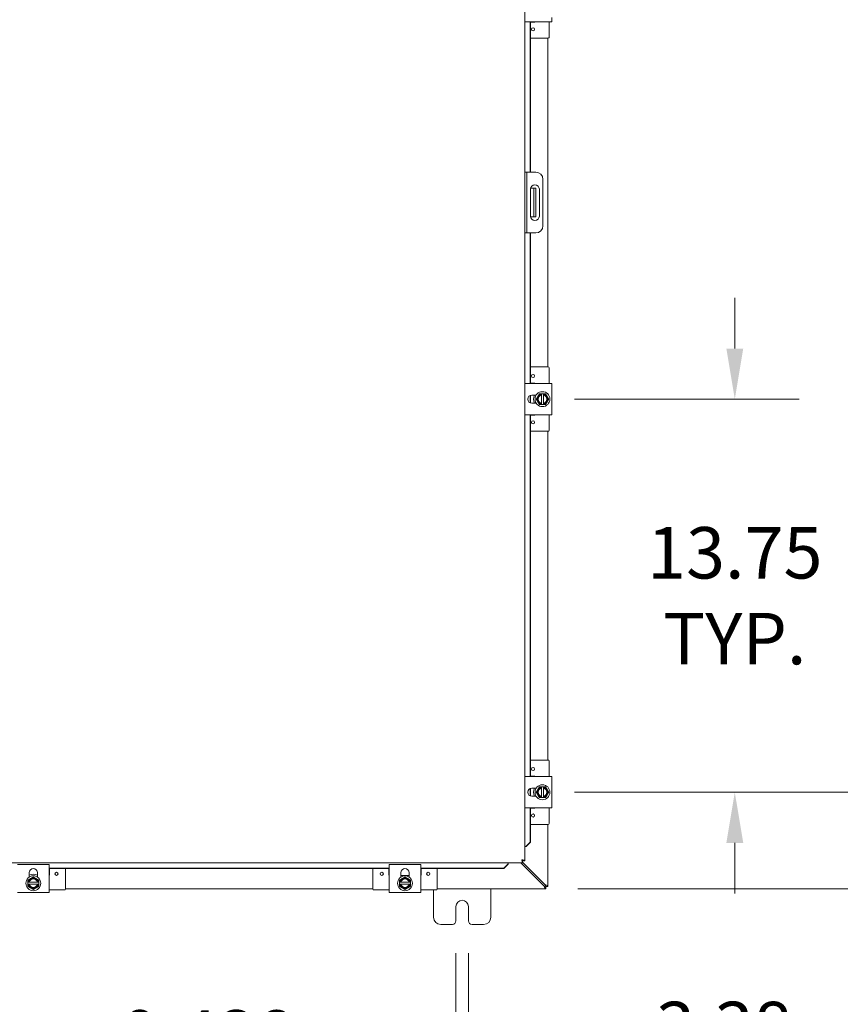
# Model space of a CAD drawing. Units: inches. Extents: x 7 to 290, y 10 to 180.
# Drawn here: x 93 to 122, y 88 to 122 of the extents above; entities that cross this region are included whole.
import ezdxf

# ---------------------------------------------------------------- set-up
doc = ezdxf.new("R2010")
doc.units = ezdxf.units.IN
doc.header["$LTSCALE"] = 18
doc.header["$MEASUREMENT"] = 0
doc.layers.add('Dimension (ANSI)', color=7, linetype='Continuous', lineweight=5)
doc.layers.add('Visible (ANSI)', color=7, linetype='Continuous', lineweight=5)
doc.styles.add('ROMANS', font='romans.shx')
doc.dimstyles.new('Default (ANSI)', dxfattribs={"dimscale": 18, "dimtxt": 0.1, "dimasz": 0.098425, "dimexe": 0.125, "dimexo": 0.0625, "dimgap": 0.031496, "dimtad": 0, "dimtih": 1, "dimtoh": 1, "dimrnd": 1e-08, "dimzin": 0, "dimdsep": 46, "dimtxsty": 'ROMANS', "dimcen": 0.09, "dimdle": 0.393701, "dimclrd": 256, "dimclre": 256, "dimclrt": 256, "dimadec": 0, "dimazin": 0, "dimtfac": 1, "dimtofl": 0, "dimtmove": 0, "dimatfit": 3, "dimfxl": 1, "dimtolj": 1, "dimtzin": 0, "dimlwd": -1, "dimlwe": -1, "dimarcsym": 0})

# ---------------------------------------------------------------- blocks, each defined once
blk = doc.blocks.new('*D23')
at = {"layer": 'Defpoints', "color": 0, "transparency": 16777216}
for p in [(108.743, 90.927), (109.181, 90.927), (109.181, 85.402)]:
    blk.add_point(p, dxfattribs=at)
at = {"layer": 'Dimension (ANSI)', "transparency": 16777216}
for p, q in [((108.743, 89.802), (108.743, 83.152)), ((109.181, 89.802), (109.181, 83.152)), ((106.972, 85.402), (104.296, 85.402)), ((110.953, 85.402), (112.724, 85.402))]:
    blk.add_line(p, q, dxfattribs=at)
for points in [[(106.972, 85.697), (106.972, 85.107), (108.743, 85.402)], [(110.953, 85.697), (110.953, 85.107), (109.181, 85.402)]]:
    blk.add_solid(points, dxfattribs=at)
at = {"layer": 'Dimension (ANSI)', "transparency": 16777216, "insert": (100.073, 85.402), "char_height": 1.8, "attachment_point": 5, "style": 'ROMANS'}
blk.add_mtext('\\A1;\\fromans|b0|i0;\\H1.8000;0.438\\P\\fromans|b0|i0;\\H1.8000;TYP.', dxfattribs=at)
blk = doc.blocks.new('*D24')
at = {"layer": 'Defpoints', "color": 0, "transparency": 16777216}
for p in [(111.771, 95.427), (123.565, 95.427), (111.884, 92.052)]:
    blk.add_point(p, dxfattribs=at)
at = {"layer": 'Dimension (ANSI)', "transparency": 16777216}
for p, q in [((123.565, 97.198), (123.565, 98.97)), ((112.896, 95.427), (125.815, 95.427)), ((113.009, 92.052), (125.815, 92.052)), ((123.565, 90.28), (123.565, 87.197)), ((123.565, 87.197), (121.794, 87.197))]:
    blk.add_line(p, q, dxfattribs=at)
for points in [[(123.27, 97.198), (123.86, 97.198), (123.565, 95.427)], [(123.27, 90.28), (123.86, 90.28), (123.565, 92.052)]]:
    blk.add_solid(points, dxfattribs=at)
at = {"layer": 'Dimension (ANSI)', "transparency": 16777216, "insert": (115.741, 88.097), "char_height": 1.8, "attachment_point": 1, "style": 'ROMANS'}
blk.add_mtext('\\A1;3.38', dxfattribs=at)
blk = doc.blocks.new('*D25')
at = {"layer": 'Defpoints', "color": 0, "transparency": 16777216}
for p in [(111.771, 109.177), (118.497, 109.177), (111.771, 95.427)]:
    blk.add_point(p, dxfattribs=at)
at = {"layer": 'Dimension (ANSI)', "transparency": 16777216}
for p, q in [((118.497, 110.948), (118.497, 112.72)), ((112.896, 109.177), (120.747, 109.177)), ((112.896, 95.427), (120.747, 95.427)), ((118.497, 93.655), (118.497, 91.883))]:
    blk.add_line(p, q, dxfattribs=at)
for points in [[(118.202, 110.948), (118.793, 110.948), (118.497, 109.177)], [(118.202, 93.655), (118.793, 93.655), (118.497, 95.427)]]:
    blk.add_solid(points, dxfattribs=at)
at = {"layer": 'Dimension (ANSI)', "transparency": 16777216, "insert": (118.497, 102.302), "char_height": 1.8, "attachment_point": 5, "style": 'ROMANS'}
blk.add_mtext('\\A1;13.75\\PTYP.', dxfattribs=at)

msp = doc.modelspace()

# ---------------------------------------------------------------- linework, layer by layer
at = {"layer": 'Visible (ANSI)'}
for p, q in [((111.1492, 139.0708), (111.1492, 93.0327)), ((111.1492, 122.3767), (112.0976, 122.3767)), ((111.3352, 117.1142), (111.3352, 122.3767)), ((111.348, 117.1142), (111.348, 122.3767)), ((111.4754, 122.3647), (111.348, 122.3647)), ((112.0054, 121.8317), (112.0054, 122.3767)), ((112.0976, 122.5237), (112.0976, 122.3767)), ((111.9754, 121.8017), (111.348, 121.8017)), ((111.9622, 121.8017), (111.9622, 110.3017)), ((111.2232, 117.1142), (111.1492, 117.1142)), ((111.2857, 117.1142), (111.2232, 117.1142)), ((111.2232, 117.1142), (111.2232, 116.8642)), ((111.5357, 117.1142), (111.2857, 117.1142)), ((111.2232, 116.8642), (111.2232, 115.2392)), ((111.7857, 116.8642), (111.7857, 115.2392)), ((111.3485, 115.5832), (111.3485, 116.5202)), ((111.4057, 116.5517), (111.3517, 116.5517)), ((111.4682, 116.5517), (111.4057, 116.5517)), ((111.4682, 116.1767), (111.4682, 116.5517)), ((111.5422, 116.5517), (111.4682, 116.5517)), ((111.5422, 116.5517), (111.5422, 116.1767)), ((111.661, 116.5202), (111.661, 115.5832)), ((111.4682, 116.1767), (111.4682, 115.9267)), ((111.5422, 116.1767), (111.5422, 115.9267)), ((111.4682, 115.5517), (111.4682, 115.9267)), ((111.5422, 115.9267), (111.5422, 115.5517)), ((111.3517, 115.5517), (111.4057, 115.5517)), ((111.4057, 115.5517), (111.4682, 115.5517)), ((111.4682, 115.5517), (111.5422, 115.5517)), ((111.2232, 115.2392), (111.2232, 114.9892)), ((111.1492, 114.9892), (111.2232, 114.9892)), ((111.2232, 114.9892), (111.2857, 114.9892)), ((111.2857, 114.9892), (111.5357, 114.9892)), ((111.3352, 109.7267), (111.3352, 114.9892)), ((111.348, 109.7267), (111.348, 114.9892)), ((111.9754, 110.3017), (111.348, 110.3017)), ((112.0054, 109.7267), (112.0054, 110.2717)), ((112.0976, 109.7267), (111.1492, 109.7267)), ((111.348, 109.7387), (111.4754, 109.7387)), ((112.0976, 109.7267), (112.0976, 109.5797)), ((112.0976, 108.7737), (112.0976, 109.5797)), ((111.3352, 109.0499), (111.3352, 109.3036)), ((111.348, 109.0441), (111.348, 109.3094)), ((111.4001, 109.3192), (111.5534, 109.3192)), ((111.8084, 109.3642), (111.7334, 109.3642)), ((111.7334, 109.3604), (111.7334, 109.3413)), ((111.7334, 109.3217), (111.7334, 109.0318)), ((111.8084, 109.3413), (111.8084, 109.3604)), ((111.8084, 109.0318), (111.8084, 109.3217)), ((111.5534, 109.0342), (111.4001, 109.0342)), ((111.7334, 109.0122), (111.7334, 108.993)), ((111.7334, 108.9892), (111.8084, 108.9892)), ((111.8084, 108.993), (111.8084, 109.0122)), ((111.1492, 108.6267), (112.0976, 108.6267)), ((111.3352, 95.9767), (111.3352, 108.6267)), ((111.348, 95.9767), (111.348, 108.6267)), ((111.4754, 108.6147), (111.348, 108.6147)), ((112.0054, 108.0817), (112.0054, 108.6267)), ((112.0976, 108.7737), (112.0976, 108.6267)), ((111.9754, 108.0517), (111.348, 108.0517)), ((111.9622, 108.0517), (111.9622, 96.5517)), ((111.9754, 96.5517), (111.348, 96.5517)), ((112.0054, 95.9767), (112.0054, 96.5217)), ((112.0976, 95.9767), (111.1492, 95.9767)), ((111.348, 95.9887), (111.4754, 95.9887)), ((112.0976, 95.9767), (112.0976, 95.8297)), ((112.0976, 95.0237), (112.0976, 95.8297)), ((111.3352, 95.2999), (111.3352, 95.5536)), ((111.348, 95.2941), (111.348, 95.5594)), ((111.4001, 95.5692), (111.5534, 95.5692)), ((111.8084, 95.6142), (111.7334, 95.6142)), ((111.7334, 95.6104), (111.7334, 95.5913)), ((111.7334, 95.5717), (111.7334, 95.2818)), ((111.8084, 95.5913), (111.8084, 95.6104)), ((111.8084, 95.2818), (111.8084, 95.5717)), ((111.5534, 95.2842), (111.4001, 95.2842)), ((111.7334, 95.2622), (111.7334, 95.243)), ((111.7334, 95.2392), (111.8084, 95.2392)), ((111.8084, 95.243), (111.8084, 95.2622)), ((111.1492, 94.8767), (112.0976, 94.8767)), ((111.3352, 93.6827), (111.3352, 94.8767)), ((111.348, 93.6827), (111.348, 94.8767)), ((111.4754, 94.8647), (111.348, 94.8647)), ((112.0054, 94.3317), (112.0054, 94.8767)), ((112.0976, 95.0237), (112.0976, 94.8767)), ((111.9754, 94.3017), (111.348, 94.3017)), ((111.9622, 94.3017), (111.9622, 92.1304)), ((111.3352, 93.6827), (111.1874, 93.5327)), ((111.2003, 93.5327), (111.348, 93.6827)), ((111.348, 93.6827), (111.3352, 93.6827)), ((111.1859, 93.5327), (111.1492, 93.5327)), ((111.1874, 93.5327), (111.1859, 93.5327)), ((111.1874, 93.5327), (111.2003, 93.5327)), ((111.0745, 93.032), (111.0745, 92.958)), ((111.0752, 93.0327), (111.1492, 93.0327)), ((111.0745, 92.958), (76.8489, 92.958)), ((93.4122, 92.8962), (93.5592, 92.8962)), ((93.5592, 92.8962), (94.3652, 92.8962)), ((94.3652, 92.8962), (94.5122, 92.8962)), ((94.5122, 91.9163), (94.5122, 92.8962)), ((94.5122, 92.772), (106.4122, 92.772)), ((94.5122, 92.7592), (106.4122, 92.7592)), ((94.5242, 92.7592), (94.5242, 92.5385)), ((95.0872, 92.0385), (95.0872, 92.7592)), ((105.8372, 92.0385), (105.8372, 92.7592)), ((106.4002, 92.5385), (106.4002, 92.7592)), ((106.4122, 92.8962), (106.5592, 92.8962)), ((106.4122, 92.8962), (106.4122, 91.9163)), ((106.5592, 92.8962), (107.3652, 92.8962)), ((107.3652, 92.8962), (107.5122, 92.8962)), ((107.5122, 91.9163), (107.5122, 92.8962)), ((107.5122, 92.772), (110.4245, 92.772)), ((107.5122, 92.7592), (110.4245, 92.7592)), ((107.5242, 92.7592), (107.5242, 92.5385)), ((108.0872, 92.0385), (108.0872, 92.7592)), ((110.5745, 92.9198), (110.4245, 92.772)), ((110.4245, 92.7592), (110.5745, 92.9069)), ((110.4245, 92.772), (110.4245, 92.7592)), ((110.5745, 92.9213), (110.5745, 92.958)), ((110.5745, 92.9198), (110.5745, 92.9213)), ((110.5745, 92.9069), (110.5745, 92.9198)), ((111.8174, 92.157), (111.0164, 92.958)), ((111.0745, 92.9793), (111.8569, 92.1969)), ((93.8197, 92.4605), (93.8197, 92.6138)), ((94.1047, 92.6138), (94.1047, 92.4605)), ((106.8197, 92.4605), (106.8197, 92.6138)), ((106.8197, 92.5085), (107.1047, 92.5085)), ((107.1047, 92.6138), (107.1047, 92.4605)), ((93.7747, 92.2805), (93.7747, 92.2055)), ((93.7976, 92.2805), (93.7784, 92.2805)), ((93.7784, 92.2055), (93.7976, 92.2055)), ((94.1071, 92.2805), (93.8172, 92.2805)), ((93.8172, 92.2055), (94.1071, 92.2055)), ((94.1459, 92.2805), (94.1267, 92.2805)), ((94.1267, 92.2055), (94.1459, 92.2055)), ((94.1497, 92.2055), (94.1497, 92.2805)), ((94.5122, 92.0085), (95.0572, 92.0085)), ((105.8372, 92.0517), (95.0872, 92.0517)), ((105.8672, 92.0085), (106.4122, 92.0085)), ((106.7747, 92.2805), (106.7747, 92.2055)), ((106.7976, 92.2805), (106.7784, 92.2805)), ((106.7784, 92.2055), (106.7976, 92.2055)), ((107.1071, 92.2805), (106.8172, 92.2805)), ((106.8172, 92.2055), (107.1071, 92.2055)), ((107.1459, 92.2805), (107.1267, 92.2805)), ((107.1267, 92.2055), (107.1459, 92.2055)), ((107.1497, 92.2055), (107.1497, 92.2805)), ((107.5122, 92.0085), (108.0572, 92.0085)), ((107.9622, 91.0517), (107.9622, 92.0085)), ((111.8839, 92.0517), (108.0872, 92.0517)), ((109.9622, 92.0517), (109.9622, 91.0517)), ((111.8839, 92.1146), (111.8839, 92.1257)), ((111.8839, 92.1257), (111.8882, 92.1257)), ((111.8839, 92.0517), (111.8839, 92.1146)), ((111.8882, 92.0517), (111.8839, 92.0517)), ((111.8882, 92.1304), (111.8993, 92.1304)), ((111.8882, 92.1257), (111.8882, 92.1304)), ((111.9622, 92.1257), (111.8882, 92.1257)), ((111.8882, 92.1257), (111.8882, 92.0517)), ((111.8993, 92.1304), (111.9622, 92.1304)), ((111.9622, 92.1304), (111.9622, 92.1257)), ((93.5592, 91.9163), (93.4122, 91.9163)), ((93.5592, 91.9163), (94.3652, 91.9163)), ((94.5122, 91.9163), (94.3652, 91.9163)), ((106.5592, 91.9163), (106.4122, 91.9163)), ((106.5592, 91.9163), (107.3652, 91.9163)), ((107.5122, 91.9163), (107.3652, 91.9163)), ((108.7432, 90.9267), (108.7432, 91.4267)), ((109.1812, 91.4267), (109.1812, 90.9267)), ((108.6182, 90.8017), (108.2122, 90.8017)), ((109.7122, 90.8017), (109.3062, 90.8017))]:
    msp.add_line(p, q, dxfattribs=at)
for centre, radius in [((111.4424, 122.1142), 0.055), ((111.4424, 109.9892), 0.055), ((111.7709, 109.1767), 0.26), ((111.4424, 108.3642), 0.055), ((111.4424, 96.2392), 0.055), ((111.7709, 95.4267), 0.26), ((111.4424, 94.6142), 0.055), ((93.9622, 92.243), 0.26), ((94.7747, 92.5715), 0.055), ((106.1497, 92.5715), 0.055), ((106.9622, 92.243), 0.26), ((107.7747, 92.5715), 0.055)]:
    msp.add_circle(centre, radius, dxfattribs=at)
for centre, radius, start, end in [((111.4754, 122.3947), 0.03, 270, 323.1301), ((111.9754, 121.8317), 0.03, 270, 0), ((111.5357, 116.8642), 0.25, 0, 90), ((111.5047, 116.5202), 0.1562, 0, 180), ((111.5047, 115.5832), 0.1562, 180, 0), ((111.5357, 115.2392), 0.25, 270, 0), ((111.9754, 110.2717), 0.03, 0, 90), ((111.4754, 109.7087), 0.03, 36.8699, 90), ((111.4001, 109.1767), 0.1425, 90, 270), ((111.7709, 109.1767), 0.3125, 152.87071, 207.12929), ((111.7709, 109.1767), 0.1875, 150, 210), ((111.7709, 109.1767), 0.1688, 102.83959, 257.16041), ((111.7709, 109.1767), 0.1875, 101.53696, 150), ((111.7709, 109.1767), 0.1497, 104.50221, 255.49779), ((111.7709, 109.1767), 0.1875, 30, 78.46304), ((111.7709, 109.1767), 0.1688, 282.83959, 77.16041), ((111.7709, 109.1767), 0.1497, 284.50221, 75.49779), ((111.7709, 109.1767), 0.1875, 330, 30), ((111.7709, 109.1767), 0.1875, 210, 258.46304), ((111.7709, 109.1767), 0.1875, 281.53696, 330), ((111.4754, 108.6447), 0.03, 270, 323.1301), ((111.9754, 108.0817), 0.03, 270, 0), ((111.9754, 96.5217), 0.03, 0, 90), ((111.4754, 95.9587), 0.03, 36.8699, 90), ((111.4001, 95.4267), 0.1425, 90, 270), ((111.7709, 95.4267), 0.3125, 152.87071, 207.12929), ((111.7709, 95.4267), 0.1875, 150, 210), ((111.7709, 95.4267), 0.1688, 102.83959, 257.16041), ((111.7709, 95.4267), 0.1875, 101.53696, 150), ((111.7709, 95.4267), 0.1497, 104.50221, 255.49779), ((111.7709, 95.4267), 0.1875, 30, 78.46304), ((111.7709, 95.4267), 0.1688, 282.83959, 77.16041), ((111.7709, 95.4267), 0.1497, 284.50221, 75.49779), ((111.7709, 95.4267), 0.1875, 330, 30), ((111.7709, 95.4267), 0.1875, 210, 258.46304), ((111.7709, 95.4267), 0.1875, 281.53696, 330), ((111.4754, 94.8947), 0.03, 270, 323.1301), ((111.9754, 94.3317), 0.03, 270, 0), ((93.9622, 92.6138), 0.1425, 0, 180), ((106.9622, 92.6138), 0.1425, 0, 180), ((93.9622, 92.243), 0.1875, 120, 168.46304), ((93.9622, 92.243), 0.1687, 12.83959, 167.16041), ((93.9622, 92.243), 0.1497, 14.50221, 165.49779), ((93.9622, 92.243), 0.3125, 62.87071, 117.12929), ((93.9622, 92.243), 0.1875, 60, 120), ((93.9622, 92.243), 0.1875, 11.53696, 60), ((94.4942, 92.5385), 0.03, 306.8699, 0), ((106.4302, 92.5385), 0.03, 180, 233.1301), ((106.9622, 92.243), 0.1875, 120, 168.46304), ((106.9622, 92.243), 0.1687, 12.83959, 167.16041), ((106.9622, 92.243), 0.1497, 14.50221, 165.49779), ((106.9622, 92.243), 0.1875, 60, 120), ((106.9622, 92.243), 0.1875, 11.53696, 60), ((107.4942, 92.5385), 0.03, 306.8699, 0), ((93.9622, 92.243), 0.1875, 191.53696, 240), ((93.9622, 92.243), 0.1687, 192.83959, 347.16041), ((93.9622, 92.243), 0.1497, 194.50221, 345.49779), ((93.9622, 92.243), 0.1875, 240, 300), ((93.9622, 92.243), 0.1875, 300, 348.46304), ((95.0572, 92.0385), 0.03, 270, 0), ((105.8672, 92.0385), 0.03, 180, 270), ((106.9622, 92.243), 0.1875, 191.53696, 240), ((106.9622, 92.243), 0.1687, 192.83959, 347.16041), ((106.9622, 92.243), 0.1497, 194.50221, 345.49779), ((106.9622, 92.243), 0.1875, 240, 300), ((106.9622, 92.243), 0.1875, 300, 348.46304), ((108.0572, 92.0385), 0.03, 270, 0), ((108.9622, 91.4267), 0.219, 0, 180), ((108.2122, 91.0517), 0.25, 180, 270), ((108.6182, 90.9267), 0.125, 270, 0), ((109.3062, 90.9267), 0.125, 180, 270), ((109.7122, 91.0517), 0.25, 270, 0)]:
    msp.add_arc(centre, radius, start, end, dxfattribs=at)
for points, weights in [([(111.6085, 109.2705), (111.5834, 109.227), (111.5544, 109.1767)], [1.47832020997, 1.47832020997, 1.37218159428]), ([(111.6627, 109.3642), (111.6336, 109.314), (111.6085, 109.2705)], [1.37218159428, 1.47832020997, 1.47832020997]), ([(111.7334, 109.3642), (111.7002, 109.3642), (111.6627, 109.3642)], [1.46382548126, 1.43909712442, 1.37218159428]), ([(111.7334, 109.3642), (111.7334, 109.3623), (111.7334, 109.3604)], [1.03486813823, 1.03418342313, 1.03339574907]), ([(111.7334, 109.3217), (111.7334, 109.3309), (111.7334, 109.3413)], [1.3117227169, 1.25220612406, 1.19088523018]), ([(111.8084, 109.3604), (111.8084, 109.3623), (111.8084, 109.3642)], [1.03339574907, 1.03418342313, 1.03486813824]), ([(111.8792, 109.3642), (111.8416, 109.3642), (111.8084, 109.3642)], [1.37218159428, 1.43909712442, 1.46382548126]), ([(111.8084, 109.3413), (111.8084, 109.3309), (111.8084, 109.3217)], [1.19088523026, 1.25220612409, 1.3117227169]), ([(111.9333, 109.2705), (111.9082, 109.314), (111.8792, 109.3642)], [1.47832020997, 1.47832020997, 1.37218159428]), ([(111.9874, 109.1767), (111.9584, 109.227), (111.9333, 109.2705)], [1.37218159428, 1.47832020997, 1.47832020997]), ([(111.5544, 109.1767), (111.5834, 109.1265), (111.6085, 109.083)], [1.37218159428, 1.47832020997, 1.47832020997]), ([(111.6085, 109.083), (111.6336, 109.0395), (111.6627, 108.9892)], [1.47832020997, 1.47832020997, 1.37218159428]), ([(111.6627, 108.9892), (111.7002, 108.9892), (111.7334, 108.9892)], [1.37218159428, 1.43909712442, 1.46382548126]), ([(111.7334, 109.0122), (111.7334, 109.0226), (111.7334, 109.0318)], [1.19088523026, 1.25220612409, 1.3117227169]), ([(111.7334, 108.993), (111.7334, 108.9911), (111.7334, 108.9892)], [1.03339574907, 1.03418342313, 1.03486813823]), ([(111.8084, 109.0318), (111.8084, 109.0226), (111.8084, 109.0122)], [1.3117227169, 1.25220612406, 1.19088523018]), ([(111.8084, 108.9892), (111.8084, 108.9911), (111.8084, 108.993)], [1.03486813823, 1.03418342313, 1.03339574907]), ([(111.8084, 108.9892), (111.8416, 108.9892), (111.8792, 108.9892)], [1.46382548126, 1.43909712442, 1.37218159428]), ([(111.8792, 108.9892), (111.9082, 109.0395), (111.9333, 109.083)], [1.37218159428, 1.47832020997, 1.47832020997]), ([(111.9333, 109.083), (111.9584, 109.1265), (111.9874, 109.1767)], [1.47832020997, 1.47832020997, 1.37218159428]), ([(111.6085, 95.5205), (111.5834, 95.477), (111.5544, 95.4267)], [1.47832020997, 1.47832020997, 1.37218159428]), ([(111.5544, 95.4267), (111.5834, 95.3765), (111.6085, 95.333)], [1.37218159428, 1.47832020997, 1.47832020997]), ([(111.6627, 95.6142), (111.6336, 95.564), (111.6085, 95.5205)], [1.37218159428, 1.47832020997, 1.47832020997]), ([(111.7334, 95.6142), (111.7002, 95.6142), (111.6627, 95.6142)], [1.46382548126, 1.43909712442, 1.37218159428]), ([(111.7334, 95.6142), (111.7334, 95.6123), (111.7334, 95.6104)], [1.03486813823, 1.03418342313, 1.03339574907]), ([(111.7334, 95.5717), (111.7334, 95.5809), (111.7334, 95.5913)], [1.3117227169, 1.25220612406, 1.19088523018]), ([(111.8084, 95.6104), (111.8084, 95.6123), (111.8084, 95.6142)], [1.03339574907, 1.03418342313, 1.03486813824]), ([(111.8792, 95.6142), (111.8416, 95.6142), (111.8084, 95.6142)], [1.37218159428, 1.43909712442, 1.46382548126]), ([(111.8084, 95.5913), (111.8084, 95.5809), (111.8084, 95.5717)], [1.19088523026, 1.25220612409, 1.3117227169]), ([(111.9333, 95.5205), (111.9082, 95.564), (111.8792, 95.6142)], [1.47832020997, 1.47832020997, 1.37218159428]), ([(111.9874, 95.4267), (111.9584, 95.477), (111.9333, 95.5205)], [1.37218159428, 1.47832020997, 1.47832020997]), ([(111.9333, 95.333), (111.9584, 95.3765), (111.9874, 95.4267)], [1.47832020997, 1.47832020997, 1.37218159428]), ([(111.6085, 95.333), (111.6336, 95.2895), (111.6627, 95.2392)], [1.47832020997, 1.47832020997, 1.37218159428]), ([(111.6627, 95.2392), (111.7002, 95.2392), (111.7334, 95.2392)], [1.37218159428, 1.43909712442, 1.46382548126]), ([(111.7334, 95.2622), (111.7334, 95.2726), (111.7334, 95.2818)], [1.19088523026, 1.25220612409, 1.3117227169]), ([(111.7334, 95.243), (111.7334, 95.2411), (111.7334, 95.2392)], [1.03339574907, 1.03418342313, 1.03486813823]), ([(111.8084, 95.2818), (111.8084, 95.2726), (111.8084, 95.2622)], [1.3117227169, 1.25220612406, 1.19088523018]), ([(111.8084, 95.2392), (111.8084, 95.2411), (111.8084, 95.243)], [1.03486813823, 1.03418342313, 1.03339574907]), ([(111.8084, 95.2392), (111.8416, 95.2392), (111.8792, 95.2392)], [1.46382548126, 1.43909712442, 1.37218159428]), ([(111.8792, 95.2392), (111.9082, 95.2895), (111.9333, 95.333)], [1.37218159428, 1.47832020997, 1.47832020997]), ([(93.8684, 92.4054), (93.8249, 92.3802), (93.7747, 92.3512)], [1.47832020997, 1.47832020997, 1.37218159428]), ([(93.7747, 92.3512), (93.7747, 92.3137), (93.7747, 92.2805)], [1.37218159428, 1.43909712442, 1.46382548126]), ([(93.9622, 92.4595), (93.9119, 92.4305), (93.8684, 92.4054)], [1.37218159428, 1.47832020997, 1.47832020997]), ([(94.0559, 92.4054), (94.0124, 92.4305), (93.9622, 92.4595)], [1.47832020997, 1.47832020997, 1.37218159428]), ([(94.1497, 92.3512), (94.0994, 92.3802), (94.0559, 92.4054)], [1.37218159428, 1.47832020997, 1.47832020997]), ([(94.1497, 92.2805), (94.1497, 92.3137), (94.1497, 92.3512)], [1.46382548126, 1.43909712442, 1.37218159428]), ([(106.8684, 92.4054), (106.8249, 92.3802), (106.7747, 92.3512)], [1.47832020997, 1.47832020997, 1.37218159428]), ([(106.7747, 92.3512), (106.7747, 92.3137), (106.7747, 92.2805)], [1.37218159428, 1.43909712442, 1.46382548126]), ([(106.9622, 92.4595), (106.9119, 92.4305), (106.8684, 92.4054)], [1.37218159428, 1.47832020997, 1.47832020997]), ([(107.0559, 92.4054), (107.0124, 92.4305), (106.9622, 92.4595)], [1.47832020997, 1.47832020997, 1.37218159428]), ([(107.1497, 92.3512), (107.0994, 92.3802), (107.0559, 92.4054)], [1.37218159428, 1.47832020997, 1.47832020997]), ([(107.1497, 92.2805), (107.1497, 92.3137), (107.1497, 92.3512)], [1.46382548126, 1.43909712442, 1.37218159428]), ([(93.7784, 92.2805), (93.7766, 92.2805), (93.7747, 92.2805)], [1.03339574907, 1.03418342313, 1.03486813823]), ([(93.7747, 92.2055), (93.7766, 92.2055), (93.7784, 92.2055)], [1.03486813823, 1.03418342313, 1.03339574907]), ([(93.7747, 92.2055), (93.7747, 92.1723), (93.7747, 92.1347)], [1.46382548126, 1.43909712442, 1.37218159428]), ([(93.7747, 92.1347), (93.8249, 92.1057), (93.8684, 92.0806)], [1.37218159428, 1.47832020997, 1.47832020997]), ([(93.7976, 92.2805), (93.808, 92.2805), (93.8172, 92.2805)], [1.19088523026, 1.25220612409, 1.3117227169]), ([(93.8172, 92.2055), (93.808, 92.2055), (93.7976, 92.2055)], [1.3117227169, 1.25220612406, 1.19088523018]), ([(93.8684, 92.0806), (93.9119, 92.0555), (93.9622, 92.0265)], [1.47832020997, 1.47832020997, 1.37218159428]), ([(93.9622, 92.0265), (94.0124, 92.0555), (94.0559, 92.0806)], [1.37218159428, 1.47832020997, 1.47832020997]), ([(94.0559, 92.0806), (94.0994, 92.1057), (94.1497, 92.1347)], [1.47832020997, 1.47832020997, 1.37218159428]), ([(94.1071, 92.2805), (94.1163, 92.2805), (94.1267, 92.2805)], [1.3117227169, 1.25220612406, 1.19088523018]), ([(94.1267, 92.2055), (94.1163, 92.2055), (94.1071, 92.2055)], [1.19088523026, 1.25220612409, 1.3117227169]), ([(94.1497, 92.2805), (94.1477, 92.2805), (94.1459, 92.2805)], [1.03486813823, 1.03418342313, 1.03339574907]), ([(94.1459, 92.2055), (94.1477, 92.2055), (94.1497, 92.2055)], [1.03339574907, 1.03418342313, 1.03486813824]), ([(94.1497, 92.1347), (94.1497, 92.1723), (94.1497, 92.2055)], [1.37218159428, 1.43909712442, 1.46382548126]), ([(106.7784, 92.2805), (106.7766, 92.2805), (106.7747, 92.2805)], [1.03339574907, 1.03418342313, 1.03486813823]), ([(106.7747, 92.2055), (106.7766, 92.2055), (106.7784, 92.2055)], [1.03486813823, 1.03418342313, 1.03339574907]), ([(106.7747, 92.2055), (106.7747, 92.1723), (106.7747, 92.1347)], [1.46382548126, 1.43909712442, 1.37218159428]), ([(106.7747, 92.1347), (106.8249, 92.1057), (106.8684, 92.0806)], [1.37218159428, 1.47832020997, 1.47832020997]), ([(106.7976, 92.2805), (106.808, 92.2805), (106.8172, 92.2805)], [1.19088523026, 1.25220612409, 1.3117227169]), ([(106.8172, 92.2055), (106.808, 92.2055), (106.7976, 92.2055)], [1.3117227169, 1.25220612406, 1.19088523018]), ([(106.8684, 92.0806), (106.9119, 92.0555), (106.9622, 92.0265)], [1.47832020997, 1.47832020997, 1.37218159428]), ([(106.9622, 92.0265), (107.0124, 92.0555), (107.0559, 92.0806)], [1.37218159428, 1.47832020997, 1.47832020997]), ([(107.0559, 92.0806), (107.0994, 92.1057), (107.1497, 92.1347)], [1.47832020997, 1.47832020997, 1.37218159428]), ([(107.1071, 92.2805), (107.1163, 92.2805), (107.1267, 92.2805)], [1.3117227169, 1.25220612406, 1.19088523018]), ([(107.1267, 92.2055), (107.1163, 92.2055), (107.1071, 92.2055)], [1.19088523026, 1.25220612409, 1.3117227169]), ([(107.1497, 92.2805), (107.1477, 92.2805), (107.1459, 92.2805)], [1.03486813823, 1.03418342313, 1.03339574907]), ([(107.1459, 92.2055), (107.1477, 92.2055), (107.1497, 92.2055)], [1.03339574907, 1.03418342313, 1.03486813824]), ([(107.1497, 92.1347), (107.1497, 92.1723), (107.1497, 92.2055)], [1.37218159428, 1.43909712442, 1.46382548126])]:
    msp.add_rational_spline(points, weights, degree=2, dxfattribs=at)
for points, knots in [([(111.044, 93.0632), (111.0511, 93.0248), (111.0582, 92.9873), (111.0653, 92.9697), (111.0684, 92.962), (111.0714, 92.958), (111.0745, 92.958)], [0, 0, 0, 0, 1.0950581, 1.0950581, 1.0950581, 1.5707963, 1.5707963, 1.5707963, 1.5707963]), ([(111.044, 93.0632), (111.0536, 93.0478), (111.0632, 93.0334), (111.0728, 93.0321), (111.0734, 93.032), (111.074, 93.032), (111.0745, 93.032)], [0, 0, 0, 0, 1.4834748, 1.4834748, 1.4834748, 1.5707963, 1.5707963, 1.5707963, 1.5707963]), ([(111.1483, 93.0353), (111.1432, 93.0424), (111.1156, 93.0494), (111.0795, 93.0565), (111.0681, 93.0588), (111.0561, 93.061), (111.044, 93.0632)], [0.133099, 0.133099, 0.133099, 0.133099, 1.2263178, 1.2263178, 1.2263178, 1.5707963, 1.5707963, 1.5707963, 1.5707963]), ([(111.044, 93.0632), (111.0594, 93.0536), (111.0738, 93.044), (111.0751, 93.0344), (111.0752, 93.0338), (111.0752, 93.0333), (111.0752, 93.0327)], [0, 0, 0, 0, 1.4834748, 1.4834748, 1.4834748, 1.5707963, 1.5707963, 1.5707963, 1.5707963]), ([(111.8839, 92.0517), (111.8684, 92.0517), (111.853, 92.0746), (111.8375, 92.1088), (111.8308, 92.1236), (111.8241, 92.1403), (111.8174, 92.157)], [0, 0, 0, 0, 1.0950581, 1.0950581, 1.0950581, 1.5707963, 1.5707963, 1.5707963, 1.5707963]), ([(111.8174, 92.157), (111.8383, 92.1415), (111.8593, 92.1272), (111.8802, 92.1258), (111.8814, 92.1258), (111.8827, 92.1257), (111.8839, 92.1257)], [0, 0, 0, 0, 1.4834748, 1.4834748, 1.4834748, 1.5707963, 1.5707963, 1.5707963, 1.5707963]), ([(111.8882, 92.1304), (111.8882, 92.1514), (111.875, 92.1723), (111.8596, 92.1932), (111.8587, 92.1945), (111.8578, 92.1957), (111.8569, 92.1969)], [0, 0, 0, 0, 1.4834748, 1.4834748, 1.4834748, 1.5707963, 1.5707963, 1.5707963, 1.5707963]), ([(111.8569, 92.1969), (111.8953, 92.1815), (111.9329, 92.166), (111.9505, 92.1506), (111.9581, 92.1438), (111.9622, 92.1371), (111.9622, 92.1304)], [0, 0, 0, 0, 1.0950581, 1.0950581, 1.0950581, 1.5707963, 1.5707963, 1.5707963, 1.5707963])]:
    msp.add_open_spline(points, degree=3, knots=knots, dxfattribs=at)
msp.add_open_spline([(111.1492, 93.0327), (111.1492, 93.0335), (111.1489, 93.0344), (111.1483, 93.0353)], degree=3, dxfattribs=at)

# ---------------------------------------------------------------- dimensions: what is measured, and where the dimension line sits
at = {"layer": 'Dimension (ANSI)'}
dim = msp.add_linear_dim(base=(118.4974, 109.1767), p1=(111.7709, 95.4267), p2=(111.7709, 109.1767), angle=90, text='<>\\PTYP.', dimstyle='Default (ANSI)', override={"dimdec": 2, "dimtol": 0, "dimlim": 0, "dimtp": 0, "dimtm": 0, "dimtdec": 2}, dxfattribs=at)
dim.commit()
dim.dimension.update_dxf_attribs({"geometry": '*D25', "text_midpoint": (118.4974, 102.3017), "dimtype": 160})
dim = msp.add_linear_dim(base=(123.5652135197, 95.4267296895), p1=(111.8839080311, 92.0517296895), p2=(111.7709060423, 95.4267296895), angle=90, dimstyle='Default (ANSI)', override={"dimgap": 0.031496, "dimdec": 2, "dimtol": 0, "dimlim": 0, "dimtp": 0, "dimtm": 0, "dimtdec": 2, "dimatfit": 1}, dxfattribs=at)
dim.commit()
dim.dimension.update_dxf_attribs({"geometry": '*D24', "text_midpoint": (118.4837736989, 87.1969404256), "dimtype": 160})
dim = msp.add_linear_dim(base=(109.1812, 85.402), p1=(108.7432, 90.9267), p2=(109.1812, 90.9267), text='\\fromans|b0|i0;\\H1.8000;<>\\P\\fromans|b0|i0;\\H1.8000;TYP.', dimstyle='Default (ANSI)', override={"dimgap": 0.031496, "dimtih": 0, "dimtoh": 0, "dimdec": 3, "dimtol": 0, "dimlim": 0, "dimtp": 0, "dimtm": 0, "dimtdec": 2, "dimatfit": 1}, dxfattribs=at)
dim.commit()
dim.dimension.update_dxf_attribs({"geometry": '*D23', "text_midpoint": (100.0728, 85.402), "dimtype": 160})

doc.saveas('drawing.dxf')
